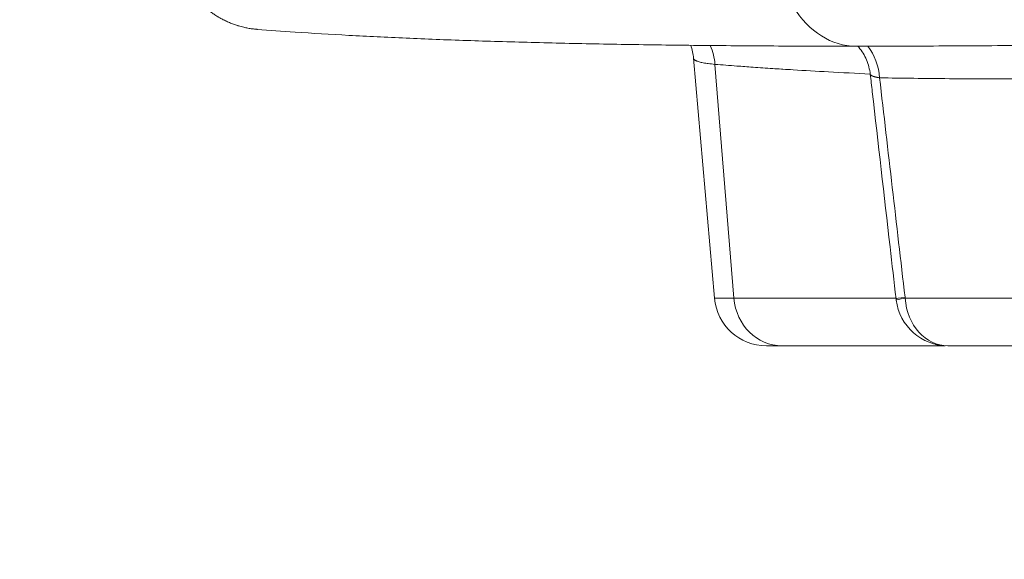
# Model space of a CAD drawing. Units: millimetres. Extents: x 3546 to 17060, y 91 to 3525.
# Drawn here: x 9474 to 9663, y 97 to 201 of the extents above; entities that cross this region are included whole.
import ezdxf

# ---------------------------------------------------------------- set-up
doc = ezdxf.new("R2010")
doc.units = ezdxf.units.MM
doc.header["$MEASUREMENT"] = 0
doc.styles.get("Standard").update_dxf_attribs({"font": 'arial.ttf'})
doc.dimstyles.new('ISO-25', dxfattribs={"dimtxt": 2.5, "dimasz": 2.5, "dimexe": 1.25, "dimexo": 0.625, "dimtad": 1, "dimtxsty": 'Standard', "dimcen": 2.5, "dimadec": 0, "dimazin": 0, "dimtfac": 1, "dimtmove": 0, "dimatfit": 3, "dimfxl": 1, "dimarcsym": 0})

# ---------------------------------------------------------------- blocks, each defined once
blk = doc.blocks.new('*D3')
at = {"color": 0, "lineweight": -2, "transparency": 16777216}
for p, q in [((9438.86, 3130.27), (9387.61, 3130.27)), ((9388.86, 3050.27), (9388.86, 177.12)), ((9438.86, 97.12), (9387.61, 97.12))]:
    blk.add_line(p, q, dxfattribs=at)
at = {"color": 0, "transparency": 16777216}
for points in [[(9375.53, 3050.27), (9402.19, 3050.27), (9388.86, 3130.27)], [(9375.53, 177.12), (9402.19, 177.12), (9388.86, 97.12)]]:
    blk.add_solid(points, dxfattribs=at)
at = {"layer": 'Defpoints', "color": 0, "transparency": 16777216}
for p in [(10102.36, 3130.27), (9388.86, 97.12), (10069.64, 97.12)]:
    blk.add_point(p, dxfattribs=at)
at = {"color": 0, "transparency": 16777216, "insert": (9226.46, 1613.7), "char_height": 220, "attachment_point": 5, "rotation": 90}
blk.add_mtext('305', dxfattribs=at)
blk = doc.blocks.new('*D4')
at = {"color": 0, "lineweight": -2, "transparency": 16777216}
for p, q in [((9484.61, 3167.8), (9484.61, 3219.05)), ((9564.61, 3217.8), (11336.01, 3217.8)), ((11416.01, 3167.8), (11416.01, 3219.05))]:
    blk.add_line(p, q, dxfattribs=at)
at = {"color": 0, "transparency": 16777216}
for points in [[(9564.61, 3231.14), (9564.61, 3204.47), (9484.61, 3217.8)], [(11336.01, 3231.14), (11336.01, 3204.47), (11416.01, 3217.8)]]:
    blk.add_solid(points, dxfattribs=at)
at = {"layer": 'Defpoints', "color": 0, "transparency": 16777216}
for p in [(11416.01, 3217.8), (9484.61, 263.68), (11416.01, 105.12)]:
    blk.add_point(p, dxfattribs=at)
at = {"color": 0, "transparency": 16777216, "insert": (10450.31, 3380.13), "char_height": 220, "attachment_point": 5}
blk.add_mtext('210', dxfattribs=at)

msp = doc.modelspace()

# ---------------------------------------------------------------- linework, layer by layer
at = {"color": 0, "linetype": 'Continuous', "lineweight": 0, "extrusion": (2.22045e-16, 1, -2.22045e-16)}
for p, q in [((9607.313, 147.248), (9603.282, 193.321)), ((9611.038, 147.248), (9607.397, 192.163)), ((9607.313, 147.248), (9611.038, 147.248)), ((9611.038, 147.248), (9642.164, 147.248)), ((9620.27, 138.12), (9617.275, 138.12)), ((9651.61, 138.12), (9620.27, 138.12))]:
    msp.add_line(p, q, dxfattribs=at)
at = {"color": 0, "linetype": 'Continuous', "lineweight": 0, "extrusion": (-4.93038e-32, -2.22045e-16, -1)}
for centre, start, end in [((-9617.275, 148.12), 270, 355), ((-9652.131, 148.12), 270.00534, 353.05386)]:
    msp.add_arc(centre, 10, start, end, dxfattribs=at)
for centre, major_axis, ratio, end_param in [((9634.466, 215.652), (0, -20), 0.7660444, 1.7925948), ((9652.108, 148.308), (-9.935, -1.142), 0.0127813, 0.5990641)]:
    msp.add_ellipse(centre, major_axis=major_axis, ratio=ratio, start_param=0, end_param=end_param, dxfattribs=at)
at = {"color": 0, "linetype": 'Continuous', "lineweight": 0}
for centre, major_axis, ratio, start_param, end_param in [((9598.165, 191.292), (0.78, 9.97), 0.9252854, -1.4112202, -1.0327067), ((9620.27, 148.12), (0, -10), 0.9266671, -1.4835299, 0), ((9652.131, 148.12), (0, -10), 0.8244004, -1.4835299, -0.0000053)]:
    msp.add_ellipse(centre, major_axis=major_axis, ratio=ratio, start_param=start_param, end_param=end_param, dxfattribs=at)
at = {"color": 0, "linetype": 'Continuous', "lineweight": 0, "extrusion": (-4.85334e-32, -2.22045e-16, -1)}
msp.add_ellipse((9630.756, 188.71), major_axis=(-0.173, -9.998), ratio=0.8280849, start_param=-2.3526179, end_param=-1.6724189, dxfattribs=at)
at = {"color": 0, "linetype": 'Continuous', "lineweight": 0, "extrusion": (-4.31408e-32, -2.22045e-16, -1)}
msp.add_ellipse((9652.131, 148.12), major_axis=(-9.927, -1.209), ratio=0.0227031, start_param=0, end_param=0.5992199, dxfattribs=at)
at = {"color": 0, "linetype": 'Continuous', "lineweight": 0}
for points, knots in [([(9503.609, 223.139), (9503.57, 222.985), (9503.531, 222.826), (9503.493, 222.66), (9503.456, 222.497), (9503.42, 222.328), (9503.384, 222.153), (9503.349, 221.982), (9503.315, 221.806), (9503.283, 221.624), (9503.257, 221.48), (9503.233, 221.332), (9503.209, 221.18), (9503.18, 220.994), (9503.153, 220.803), (9503.127, 220.605), (9503.102, 220.408), (9503.078, 220.204), (9503.057, 219.995), (9503.036, 219.785), (9503.018, 219.57), (9503.003, 219.348), (9502.995, 219.237), (9502.988, 219.125), (9502.982, 219.011), (9502.979, 218.954), (9502.976, 218.897), (9502.974, 218.839), (9502.972, 218.81), (9502.971, 218.781), (9502.97, 218.752), (9502.969, 218.738), (9502.969, 218.723), (9502.968, 218.709), (9502.968, 218.701), (9502.967, 218.694), (9502.967, 218.687), (9502.967, 218.679), (9502.967, 218.671), (9502.966, 218.665), (9502.955, 218.363), (9502.95, 218.059), (9502.952, 217.752), (9502.952, 217.688), (9502.953, 217.624), (9502.954, 217.559), (9502.957, 217.373), (9502.962, 217.187), (9502.97, 217), (9502.974, 216.906), (9502.978, 216.812), (9502.983, 216.718), (9502.987, 216.659), (9502.99, 216.599), (9502.994, 216.54), (9502.996, 216.505), (9502.999, 216.471), (9503.001, 216.436), (9503.022, 216.126), (9503.05, 215.816), (9503.085, 215.506), (9503.092, 215.447), (9503.099, 215.388), (9503.106, 215.329), (9503.129, 215.144), (9503.154, 214.96), (9503.181, 214.776), (9503.195, 214.684), (9503.21, 214.592), (9503.225, 214.5), (9503.232, 214.454), (9503.24, 214.408), (9503.248, 214.362), (9503.251, 214.34), (9503.255, 214.317), (9503.259, 214.294), (9503.261, 214.282), (9503.263, 214.271), (9503.265, 214.259), (9503.267, 214.248), (9503.269, 214.238), (9503.271, 214.225), (9503.315, 213.979), (9503.363, 213.738), (9503.413, 213.501), (9503.465, 213.262), (9503.519, 213.029), (9503.577, 212.8), (9503.635, 212.568), (9503.697, 212.342), (9503.761, 212.12), (9503.778, 212.063), (9503.795, 212.005), (9503.812, 211.949), (9503.878, 211.726), (9503.947, 211.509), (9504.019, 211.298), (9504.06, 211.175), (9504.102, 211.054), (9504.145, 210.935), (9504.203, 210.773), (9504.262, 210.615), (9504.322, 210.46), (9504.352, 210.383), (9504.382, 210.307), (9504.412, 210.231), (9504.427, 210.193), (9504.443, 210.156), (9504.458, 210.119), (9504.465, 210.1), (9504.473, 210.081), (9504.481, 210.063), (9504.485, 210.054), (9504.488, 210.044), (9504.492, 210.035), (9504.496, 210.026), (9504.499, 210.019), (9504.504, 210.007), (9504.61, 209.752), (9504.721, 209.502), (9504.835, 209.257), (9504.852, 209.22), (9504.87, 209.183), (9504.887, 209.146), (9505.004, 208.899), (9505.126, 208.657), (9505.25, 208.421), (9505.327, 208.276), (9505.405, 208.132), (9505.484, 207.991), (9505.614, 207.758), (9505.748, 207.531), (9505.885, 207.309), (9505.933, 207.23), (9505.983, 207.152), (9506.032, 207.074), (9506.126, 206.926), (9506.221, 206.781), (9506.318, 206.639), (9506.366, 206.568), (9506.414, 206.497), (9506.463, 206.427), (9506.487, 206.392), (9506.511, 206.358), (9506.536, 206.323), (9506.548, 206.306), (9506.56, 206.289), (9506.573, 206.271), (9506.583, 206.256), (9506.593, 206.242), (9506.605, 206.226), (9506.675, 206.128), (9506.751, 206.024), (9506.826, 205.925), (9506.927, 205.789), (9507.029, 205.656), (9507.133, 205.524), (9507.313, 205.297), (9507.498, 205.075), (9507.685, 204.859), (9507.782, 204.748), (9507.879, 204.639), (9507.977, 204.532), (9508.171, 204.32), (9508.367, 204.115), (9508.566, 203.917), (9508.614, 203.869), (9508.663, 203.822), (9508.711, 203.775), (9508.836, 203.653), (9508.961, 203.535), (9509.088, 203.418), (9509.151, 203.36), (9509.214, 203.303), (9509.278, 203.246), (9509.31, 203.217), (9509.342, 203.189), (9509.374, 203.161), (9509.39, 203.147), (9509.406, 203.133), (9509.422, 203.119), (9509.438, 203.105), (9509.453, 203.092), (9509.47, 203.077), (9509.695, 202.882), (9509.925, 202.693), (9510.157, 202.511), (9510.391, 202.328), (9510.628, 202.152), (9510.869, 201.982), (9510.966, 201.914), (9511.063, 201.847), (9511.161, 201.781), (9511.405, 201.616), (9511.652, 201.459), (9511.902, 201.308), (9511.95, 201.279), (9511.998, 201.251), (9512.046, 201.223), (9512.195, 201.135), (9512.345, 201.049), (9512.495, 200.966), (9512.571, 200.925), (9512.646, 200.884), (9512.722, 200.844), (9512.76, 200.824), (9512.797, 200.804), (9512.835, 200.784), (9512.865, 200.768), (9512.895, 200.753), (9512.925, 200.737), (9512.933, 200.733), (9512.941, 200.729), (9512.949, 200.725), (9513.209, 200.592), (9513.471, 200.466), (9513.736, 200.346), (9514.002, 200.227), (9514.27, 200.114), (9514.541, 200.009), (9514.654, 199.965), (9514.768, 199.922), (9514.882, 199.88), (9515.155, 199.78), (9515.429, 199.687), (9515.706, 199.602), (9515.762, 199.584), (9515.819, 199.567), (9515.876, 199.55), (9516.046, 199.499), (9516.217, 199.451), (9516.389, 199.406), (9516.552, 199.363), (9516.716, 199.322), (9516.881, 199.284), (9517.146, 199.222), (9517.414, 199.166), (9517.683, 199.117), (9517.959, 199.066), (9518.236, 199.022), (9518.514, 198.985), (9518.786, 198.949), (9519.06, 198.919), (9519.335, 198.896), (9519.373, 198.893), (9519.411, 198.889), (9519.449, 198.886)], [0, 0, 0, 0, 0.01693868, 0.01693868, 0.01693868, 0.03357205, 0.03357205, 0.03357205, 0.04973409, 0.04973409, 0.04973409, 0.0625, 0.0625, 0.0625, 0.078125, 0.078125, 0.078125, 0.09375, 0.09375, 0.09375, 0.109375, 0.109375, 0.109375, 0.1171875, 0.1171875, 0.1171875, 0.12109375, 0.12109375, 0.12109375, 0.12304688, 0.12304688, 0.12304688, 0.12402344, 0.12402344, 0.12402344, 0.12451172, 0.12451172, 0.12451172, 0.125, 0.125, 0.125, 0.15083384, 0.15083384, 0.15083384, 0.15625, 0.15625, 0.15625, 0.171875, 0.171875, 0.171875, 0.1796875, 0.1796875, 0.1796875, 0.18460977, 0.18460977, 0.18460977, 0.1875, 0.1875, 0.1875, 0.21373798, 0.21373798, 0.21373798, 0.21875, 0.21875, 0.21875, 0.234375, 0.234375, 0.234375, 0.2421875, 0.2421875, 0.2421875, 0.24609375, 0.24609375, 0.24609375, 0.24804688, 0.24804688, 0.24804688, 0.24902344, 0.24902344, 0.24902344, 0.25, 0.25, 0.25, 0.26895661, 0.26895661, 0.26895661, 0.28807647, 0.28807647, 0.28807647, 0.30745347, 0.30745347, 0.30745347, 0.3125, 0.3125, 0.3125, 0.33225417, 0.33225417, 0.33225417, 0.34375, 0.34375, 0.34375, 0.359375, 0.359375, 0.359375, 0.3671875, 0.3671875, 0.3671875, 0.37109375, 0.37109375, 0.37109375, 0.37304688, 0.37304688, 0.37304688, 0.37402344, 0.37402344, 0.37402344, 0.375, 0.375, 0.375, 0.39742442, 0.39742442, 0.39742442, 0.40082304, 0.40082304, 0.40082304, 0.42351976, 0.42351976, 0.42351976, 0.4375, 0.4375, 0.4375, 0.46051621, 0.46051621, 0.46051621, 0.46875, 0.46875, 0.46875, 0.484375, 0.484375, 0.484375, 0.4921875, 0.4921875, 0.4921875, 0.49609375, 0.49609375, 0.49609375, 0.49804688, 0.49804688, 0.49804688, 0.49977217, 0.49977217, 0.49977217, 0.51035778, 0.51035778, 0.51035778, 0.52474346, 0.52474346, 0.52474346, 0.54967881, 0.54967881, 0.54967881, 0.5625, 0.5625, 0.5625, 0.5876849, 0.5876849, 0.5876849, 0.59375, 0.59375, 0.59375, 0.609375, 0.609375, 0.609375, 0.6171875, 0.6171875, 0.6171875, 0.62109375, 0.62109375, 0.62109375, 0.62304688, 0.62304688, 0.62304688, 0.625, 0.625, 0.625, 0.65092954, 0.65092954, 0.65092954, 0.67698741, 0.67698741, 0.67698741, 0.6875, 0.6875, 0.6875, 0.71372476, 0.71372476, 0.71372476, 0.71875, 0.71875, 0.71875, 0.734375, 0.734375, 0.734375, 0.7421875, 0.7421875, 0.7421875, 0.74609375, 0.74609375, 0.74609375, 0.74918316, 0.74918316, 0.74918316, 0.75, 0.75, 0.75, 0.77580678, 0.77580678, 0.77580678, 0.80166011, 0.80166011, 0.80166011, 0.8125, 0.8125, 0.8125, 0.83843657, 0.83843657, 0.83843657, 0.84375, 0.84375, 0.84375, 0.85975554, 0.85975554, 0.85975554, 0.875, 0.875, 0.875, 0.89957381, 0.89957381, 0.89957381, 0.92468036, 0.92468036, 0.92468036, 0.94924915, 0.94924915, 0.94924915, 0.95265631, 0.95265631, 0.95265631, 0.95265631]), ([(9634.466, 195.652), (9632.315, 195.652), (9630.183, 195.654), (9622.995, 195.669), (9618.025, 195.691), (9608.286, 195.76), (9603.515, 195.807), (9594.178, 195.925), (9589.611, 195.997), (9580.692, 196.166), (9576.339, 196.264), (9567.861, 196.485), (9563.735, 196.608), (9555.72, 196.882), (9551.83, 197.033), (9544.28, 197.362), (9540.618, 197.54), (9533.511, 197.926), (9530.067, 198.135), (9524.244, 198.525), (9521.812, 198.702), (9519.449, 198.886)], [0, 0, 0, 0, 10.0002415, 10.0002415, 33.9997112, 33.9997112, 58.0693367, 58.0693367, 82.2239264, 82.2239264, 106.4327403, 106.4327403, 130.6673403, 130.6673403, 154.8947905, 154.8947905, 179.1837975, 179.1837975, 203.6336544, 203.6336544, 222.0329344, 222.0329344, 222.0329344, 222.0329344]), ([(9801.447, 198.837), (9798.619, 198.739), (9795.803, 198.644), (9786.266, 198.327), (9779.604, 198.117), (9766.433, 197.723), (9759.922, 197.54), (9747.066, 197.199), (9740.72, 197.041), (9728.209, 196.753), (9722.043, 196.622), (9709.903, 196.385), (9703.926, 196.279), (9692.14, 196.093), (9686.329, 196.012), (9674.883, 195.874), (9669.247, 195.818), (9658.166, 195.729), (9652.72, 195.697), (9643.004, 195.66), (9638.7, 195.652), (9634.466, 195.652)], [0, 0, 0, 0, 10.0002404, 10.0002404, 34.0203242, 34.0203242, 58.0514554, 58.0514554, 82.0700359, 82.0700359, 106.0461768, 106.0461768, 129.967579, 129.967579, 153.9540809, 153.9540809, 178.0012363, 178.0012363, 202.0701252, 202.0701252, 221.7606859, 221.7606859, 221.7606859, 221.7606859]), ([(9637.22, 190.279), (9637.112, 191.219), (9636.865, 192.153), (9636.127, 193.894), (9635.626, 194.719), (9634.971, 195.515), (9634.912, 195.584), (9634.853, 195.652)], [0, 0, 0, 0, 2.8598102, 2.8598102, 5.7280604, 5.7280604, 6.0039585, 6.0039585, 6.0039585, 6.0039585]), ([(9607.397, 192.163), (9606.921, 192.207), (9606.482, 192.256), (9606.083, 192.31), (9606.029, 192.317), (9605.975, 192.325), (9605.923, 192.332), (9605.532, 192.388), (9605.181, 192.448), (9604.873, 192.514), (9604.844, 192.52), (9604.814, 192.527), (9604.785, 192.533), (9604.779, 192.535), (9604.773, 192.536), (9604.768, 192.537), (9604.48, 192.602), (9604.232, 192.671), (9604.025, 192.745), (9603.998, 192.755), (9603.971, 192.764), (9603.945, 192.775), (9603.941, 192.776), (9603.938, 192.777), (9603.935, 192.778), (9603.879, 192.8), (9603.827, 192.822), (9603.778, 192.844), (9603.732, 192.866), (9603.689, 192.887), (9603.649, 192.909), (9603.647, 192.91), (9603.645, 192.911), (9603.644, 192.912), (9603.603, 192.934), (9603.566, 192.957), (9603.533, 192.98), (9603.515, 192.992), (9603.498, 193.004), (9603.483, 193.017), (9603.475, 193.023), (9603.467, 193.029), (9603.46, 193.035), (9603.456, 193.038), (9603.452, 193.041), (9603.449, 193.044), (9603.447, 193.046), (9603.445, 193.047), (9603.443, 193.049), (9603.442, 193.05), (9603.44, 193.052), (9603.438, 193.053), (9603.343, 193.138), (9603.29, 193.228), (9603.282, 193.322)], [0, 0, 0, 0, 0.05586303, 0.05586303, 0.05586303, 0.06342221, 0.06342221, 0.06342221, 0.11957755, 0.11957755, 0.11957755, 0.125, 0.125, 0.125, 0.12609552, 0.12609552, 0.12609552, 0.1802484, 0.1802484, 0.1802484, 0.1875, 0.1875, 0.1875, 0.18842013, 0.18842013, 0.18842013, 0.20394655, 0.20394655, 0.20394655, 0.21875, 0.21875, 0.21875, 0.2193845, 0.2193845, 0.2193845, 0.234375, 0.234375, 0.234375, 0.2421875, 0.2421875, 0.2421875, 0.24609375, 0.24609375, 0.24609375, 0.24804688, 0.24804688, 0.24804688, 0.24902344, 0.24902344, 0.24902344, 0.25, 0.25, 0.25, 0.3060849, 0.3060849, 0.3060849, 0.3060849]), ([(9637.216, 190.31), (9634.49, 190.441), (9631.818, 190.578), (9629.202, 190.721), (9626.892, 190.848), (9624.626, 190.979), (9622.402, 191.116), (9621.744, 191.156), (9621.09, 191.197), (9620.44, 191.238), (9620.347, 191.244), (9620.254, 191.25), (9620.161, 191.256), (9619.606, 191.291), (9619.053, 191.327), (9618.502, 191.363), (9617.22, 191.447), (9615.953, 191.533), (9614.702, 191.62), (9613.657, 191.693), (9612.623, 191.767), (9611.599, 191.842), (9610.177, 191.947), (9608.777, 192.054), (9607.397, 192.163)], [0.04395997, 0.04395997, 0.04395997, 0.04395997, 0.28491346, 0.28491346, 0.28491346, 0.49771465, 0.49771465, 0.49771465, 0.56067359, 0.56067359, 0.56067359, 0.56967508, 0.56967508, 0.56967508, 0.62359059, 0.62359059, 0.62359059, 0.74926096, 0.74926096, 0.74926096, 0.85421135, 0.85421135, 0.85421135, 1, 1, 1, 1]), ([(9639.011, 189.582), (9638.947, 189.592), (9638.882, 189.603), (9638.817, 189.615), (9638.762, 189.625), (9638.707, 189.635), (9638.652, 189.646), (9638.591, 189.658), (9638.529, 189.671), (9638.468, 189.684), (9638.437, 189.69), (9638.407, 189.697), (9638.376, 189.704), (9638.361, 189.707), (9638.345, 189.711), (9638.33, 189.715), (9638.322, 189.716), (9638.315, 189.718), (9638.307, 189.72), (9638.303, 189.721), (9638.3, 189.722), (9638.296, 189.723), (9638.293, 189.723), (9638.29, 189.724), (9638.287, 189.725), (9638.284, 189.725), (9638.284, 189.725), (9638.283, 189.726), (9638.282, 189.726), (9638.281, 189.726), (9638.28, 189.726), (9638.272, 189.728), (9638.261, 189.731), (9638.248, 189.734), (9638.236, 189.737), (9638.22, 189.741), (9638.203, 189.745), (9638.186, 189.75), (9638.167, 189.754), (9638.146, 189.76), (9638.129, 189.764), (9638.11, 189.769), (9638.09, 189.775), (9638.066, 189.781), (9638.041, 189.789), (9638.013, 189.796), (9637.986, 189.804), (9637.958, 189.813), (9637.928, 189.822), (9637.898, 189.831), (9637.868, 189.841), (9637.836, 189.852), (9637.82, 189.857), (9637.804, 189.862), (9637.788, 189.868), (9637.78, 189.871), (9637.772, 189.874), (9637.764, 189.877), (9637.76, 189.878), (9637.756, 189.88), (9637.752, 189.881), (9637.75, 189.882), (9637.748, 189.883), (9637.746, 189.883), (9637.744, 189.884), (9637.741, 189.885), (9637.74, 189.886), (9637.737, 189.887), (9637.734, 189.887), (9637.732, 189.888), (9637.692, 189.903), (9637.656, 189.918), (9637.624, 189.932), (9637.591, 189.946), (9637.562, 189.959), (9637.536, 189.972), (9637.533, 189.974), (9637.531, 189.975), (9637.528, 189.976), (9637.469, 190.006), (9637.424, 190.033), (9637.389, 190.057), (9637.388, 190.058), (9637.387, 190.058), (9637.386, 190.059), (9637.385, 190.06), (9637.384, 190.06), (9637.383, 190.061), (9637.38, 190.063), (9637.378, 190.065), (9637.376, 190.066), (9637.341, 190.091), (9637.314, 190.116), (9637.291, 190.139), (9637.286, 190.145), (9637.281, 190.151), (9637.276, 190.157), (9637.275, 190.158), (9637.275, 190.159), (9637.274, 190.16), (9637.268, 190.168), (9637.262, 190.176), (9637.257, 190.183), (9637.253, 190.189), (9637.25, 190.194), (9637.247, 190.199), (9637.246, 190.202), (9637.244, 190.204), (9637.243, 190.207), (9637.238, 190.215), (9637.235, 190.223), (9637.232, 190.231), (9637.23, 190.235), (9637.229, 190.238), (9637.228, 190.242), (9637.226, 190.246), (9637.225, 190.251), (9637.224, 190.255), (9637.222, 190.263), (9637.221, 190.271), (9637.22, 190.279)], [0, 0, 0, 0, 0.03421027, 0.03421027, 0.03421027, 0.0625, 0.0625, 0.0625, 0.09375, 0.09375, 0.09375, 0.109375, 0.109375, 0.109375, 0.1171875, 0.1171875, 0.1171875, 0.12109375, 0.12109375, 0.12109375, 0.12304688, 0.12304688, 0.12304688, 0.12451172, 0.12451172, 0.12451172, 0.12601397, 0.12601397, 0.12601397, 0.12751621, 0.12751621, 0.12751621, 0.14330876, 0.14330876, 0.14330876, 0.15901568, 0.15901568, 0.15901568, 0.17457015, 0.17457015, 0.17457015, 0.1875, 0.1875, 0.1875, 0.203125, 0.203125, 0.203125, 0.21875, 0.21875, 0.21875, 0.234375, 0.234375, 0.234375, 0.2421875, 0.2421875, 0.2421875, 0.24609375, 0.24609375, 0.24609375, 0.24804688, 0.24804688, 0.24804688, 0.24902344, 0.24902344, 0.24902344, 0.25, 0.25, 0.25, 0.25180841, 0.25180841, 0.25180841, 0.27909739, 0.27909739, 0.27909739, 0.30628444, 0.30628444, 0.30628444, 0.30879579, 0.30879579, 0.30879579, 0.37109375, 0.37109375, 0.37109375, 0.37304688, 0.37304688, 0.37304688, 0.375, 0.375, 0.375, 0.37816466, 0.37816466, 0.37816466, 0.42580717, 0.42580717, 0.42580717, 0.4375, 0.4375, 0.4375, 0.43926025, 0.43926025, 0.43926025, 0.45541753, 0.45541753, 0.45541753, 0.46603745, 0.46603745, 0.46603745, 0.47194022, 0.47194022, 0.47194022, 0.48852014, 0.48852014, 0.48852014, 0.4968101, 0.4968101, 0.4968101, 0.50510006, 0.50510006, 0.50510006, 0.51969924, 0.51969924, 0.51969924, 0.51969924]), ([(9642.174, 147.166), (9641.793, 150.478), (9641.413, 153.789), (9639.89, 167.034), (9638.749, 176.968), (9637.478, 188.027), (9637.349, 189.152), (9637.22, 190.278)], [0, 0, 0, 0, 10.0000001, 10.0000001, 40.0000015, 40.0000015, 43.3991097, 43.3991097, 43.3991097, 43.3991097]), ([(9666.801, 189.352), (9666.505, 189.352), (9666.226, 189.352), (9665.965, 189.352), (9665.932, 189.352), (9665.899, 189.352), (9665.866, 189.352), (9665.828, 189.352), (9665.791, 189.352), (9665.754, 189.352), (9665.675, 189.352), (9665.598, 189.352), (9665.521, 189.352), (9665.483, 189.352), (9665.444, 189.353), (9665.406, 189.353), (9665.367, 189.353), (9665.329, 189.353), (9665.29, 189.353), (9665.252, 189.353), (9665.215, 189.353), (9665.177, 189.353), (9665.101, 189.353), (9665.024, 189.353), (9664.948, 189.353), (9664.911, 189.353), (9664.874, 189.353), (9664.837, 189.353), (9664.673, 189.353), (9664.511, 189.354), (9664.35, 189.354), (9664.243, 189.354), (9664.136, 189.354), (9664.031, 189.354), (9664.004, 189.354), (9663.978, 189.354), (9663.952, 189.354), (9663.808, 189.355), (9663.668, 189.355), (9663.531, 189.355), (9663.462, 189.355), (9663.393, 189.355), (9663.326, 189.355), (9663.292, 189.355), (9663.258, 189.356), (9663.225, 189.356), (9663.208, 189.356), (9663.191, 189.356), (9663.174, 189.356), (9663.166, 189.356), (9663.158, 189.356), (9663.149, 189.356), (9663.141, 189.356), (9663.134, 189.356), (9663.124, 189.356), (9663.122, 189.356), (9663.119, 189.356), (9663.117, 189.356), (9662.615, 189.357), (9662.113, 189.358), (9661.612, 189.36), (9661.511, 189.36), (9661.409, 189.36), (9661.308, 189.36), (9661.305, 189.36), (9661.302, 189.36), (9661.299, 189.36), (9660.748, 189.362), (9660.199, 189.364), (9659.651, 189.366), (9659.602, 189.366), (9659.553, 189.367), (9659.504, 189.367), (9659.502, 189.367), (9659.499, 189.367), (9659.496, 189.367), (9658.299, 189.372), (9657.113, 189.378), (9655.938, 189.385), (9655.052, 189.39), (9654.173, 189.396), (9653.3, 189.403), (9653.228, 189.404), (9653.155, 189.404), (9653.082, 189.405), (9653.014, 189.405), (9652.946, 189.406), (9652.877, 189.406), (9652.866, 189.407), (9652.855, 189.407), (9652.844, 189.407), (9652.775, 189.407), (9652.706, 189.408), (9652.637, 189.408), (9652.602, 189.409), (9652.568, 189.409), (9652.533, 189.409), (9652.516, 189.409), (9652.499, 189.409), (9652.481, 189.41), (9652.469, 189.41), (9652.456, 189.41), (9652.443, 189.41), (9652.439, 189.41), (9652.434, 189.41), (9652.429, 189.41), (9650.109, 189.429), (9647.832, 189.453), (9645.599, 189.482), (9643.359, 189.51), (9641.162, 189.544), (9639.011, 189.582)], [0, 0, 0, 0, 0.0245192, 0.0245192, 0.0245192, 0.0276545, 0.0276545, 0.0276545, 0.03125, 0.03125, 0.03125, 0.0389777, 0.0389777, 0.0389777, 0.042891, 0.042891, 0.042891, 0.046875, 0.046875, 0.046875, 0.0507424, 0.0507424, 0.0507424, 0.0586356, 0.0586356, 0.0586356, 0.0625, 0.0625, 0.0625, 0.0794892, 0.0794892, 0.0794892, 0.0908923, 0.0908923, 0.0908923, 0.09375, 0.09375, 0.09375, 0.109375, 0.109375, 0.109375, 0.1171875, 0.1171875, 0.1171875, 0.1210938, 0.1210938, 0.1210938, 0.1230469, 0.1230469, 0.1230469, 0.1240234, 0.1240234, 0.1240234, 0.125, 0.125, 0.125, 0.1252708, 0.1252708, 0.1252708, 0.1770109, 0.1770109, 0.1770109, 0.1875, 0.1875, 0.1875, 0.1878072, 0.1878072, 0.1878072, 0.2448974, 0.2448974, 0.2448974, 0.25, 0.25, 0.25, 0.2502746, 0.2502746, 0.2502746, 0.375, 0.375, 0.375, 0.4689288, 0.4689288, 0.4689288, 0.4767562, 0.4767562, 0.4767562, 0.484116, 0.484116, 0.484116, 0.4853258, 0.4853258, 0.4853258, 0.4927821, 0.4927821, 0.4927821, 0.4965102, 0.4965102, 0.4965102, 0.4983743, 0.4983743, 0.4983743, 0.4997387, 0.4997387, 0.4997387, 0.5002384, 0.5002384, 0.5002384, 0.7496953, 0.7496953, 0.7496953, 1, 1, 1, 1]), ([(9642.174, 147.166), (9642.176, 147.149), (9642.178, 147.132), (9642.182, 147.098), (9642.184, 147.081), (9642.188, 147.047), (9642.19, 147.03), (9642.194, 146.996), (9642.196, 146.979), (9642.2, 146.945), (9642.202, 146.927), (9642.204, 146.91)], [1.646056431, 1.646056431, 1.646056431, 1.646056431, 1.648459928, 1.648459928, 1.650863425, 1.650863425, 1.653266921, 1.653266921, 1.655670418, 1.655670418, 1.658073915, 1.658073915, 1.658073915, 1.658073915]), ([(9669.626, 147.248), (9669.536, 147.248), (9669.446, 147.248), (9669.356, 147.248), (9669.273, 147.248), (9669.189, 147.248), (9669.105, 147.248), (9669.05, 147.248), (9668.995, 147.248), (9668.94, 147.248), (9668.905, 147.248), (9668.87, 147.248), (9668.834, 147.248), (9668.755, 147.248), (9668.676, 147.248), (9668.597, 147.248), (9668.584, 147.248), (9668.571, 147.248), (9668.559, 147.248), (9668.538, 147.248), (9668.517, 147.248), (9668.496, 147.248), (9668.378, 147.248), (9668.261, 147.248), (9668.143, 147.248), (9668.125, 147.248), (9668.108, 147.248), (9668.09, 147.248), (9668.083, 147.248), (9668.077, 147.248), (9668.071, 147.248), (9667.943, 147.248), (9667.816, 147.248), (9667.689, 147.248), (9667.652, 147.248), (9667.615, 147.248), (9667.578, 147.248), (9667.494, 147.248), (9667.41, 147.248), (9667.327, 147.248), (9667.302, 147.248), (9667.277, 147.248), (9667.252, 147.248), (9667.236, 147.248), (9667.22, 147.248), (9667.205, 147.248), (9667.059, 147.248), (9666.913, 147.248), (9666.767, 147.248), (9666.703, 147.248), (9666.639, 147.248), (9666.575, 147.248), (9666.533, 147.248), (9666.491, 147.248), (9666.449, 147.248), (9666.432, 147.248), (9666.416, 147.248), (9666.4, 147.248), (9666.127, 147.248), (9665.856, 147.248), (9665.583, 147.248), (9664.76, 147.248), (9663.942, 147.248), (9663.129, 147.248), (9663.012, 147.248), (9662.895, 147.248), (9662.779, 147.248), (9662.403, 147.248), (9662.029, 147.248), (9661.655, 147.248), (9659.063, 147.248), (9656.516, 147.248), (9654.015, 147.248), (9653.756, 147.248), (9653.498, 147.248), (9653.239, 147.248), (9652.178, 147.248), (9651.124, 147.248), (9650.08, 147.248), (9648.136, 147.248), (9646.223, 147.248), (9644.339, 147.248), (9644.199, 147.248), (9644.058, 147.248), (9643.918, 147.248)], [0.00000004, 0.00000004, 0.00000004, 0.00000004, 0.0099893, 0.0099893, 0.0099893, 0.01931064, 0.01931064, 0.01931064, 0.02543695, 0.02543695, 0.02543695, 0.02934425, 0.02934425, 0.02934425, 0.03810565, 0.03810565, 0.03810565, 0.03950165, 0.03950165, 0.03950165, 0.04180814, 0.04180814, 0.04180814, 0.05471147, 0.05471147, 0.05471147, 0.05667364, 0.05667364, 0.05667364, 0.05737653, 0.05737653, 0.05737653, 0.07139982, 0.07139982, 0.07139982, 0.07552118, 0.07552118, 0.07552118, 0.0848084, 0.0848084, 0.0848084, 0.08758689, 0.08758689, 0.08758689, 0.08932355, 0.08932355, 0.08932355, 0.10554322, 0.10554322, 0.10554322, 0.11267006, 0.11267006, 0.11267006, 0.11738593, 0.11738593, 0.11738593, 0.11919036, 0.11919036, 0.11919036, 0.14959194, 0.14959194, 0.14959194, 0.24155014, 0.24155014, 0.24155014, 0.25474818, 0.25474818, 0.25474818, 0.29724014, 0.29724014, 0.29724014, 0.59218322, 0.59218322, 0.59218322, 0.62275069, 0.62275069, 0.62275069, 0.74850046, 0.74850046, 0.74850046, 0.98252631, 0.98252631, 0.98252631, 1, 1, 1, 1]), ([(9650.243, 138.275), (9650.24, 138.276), (9650.237, 138.277), (9650.234, 138.277), (9650.231, 138.278), (9650.229, 138.279), (9650.225, 138.279), (9650.101, 138.308), (9649.979, 138.339), (9649.858, 138.375), (9649.818, 138.386), (9649.779, 138.398), (9649.74, 138.41)], [0.123046875, 0.123046875, 0.123046875, 0.123046875, 0.124023438, 0.124023438, 0.124023438, 0.125, 0.125, 0.125, 0.15625, 0.15625, 0.15625, 0.166422962, 0.166422962, 0.166422962, 0.166422962]), ([(9651.63, 138.12), (9651.562, 138.12), (9651.495, 138.121), (9651.427, 138.123), (9651.362, 138.125), (9651.297, 138.128), (9651.232, 138.133), (9651.165, 138.137), (9651.099, 138.142), (9651.033, 138.149), (9651, 138.152), (9650.967, 138.155), (9650.933, 138.159), (9650.917, 138.161), (9650.9, 138.163), (9650.884, 138.165), (9650.876, 138.166), (9650.867, 138.167), (9650.859, 138.168), (9650.852, 138.169), (9650.844, 138.17), (9650.837, 138.171), (9650.794, 138.176), (9650.759, 138.181), (9650.721, 138.187), (9650.652, 138.197), (9650.585, 138.208), (9650.52, 138.219), (9650.469, 138.229), (9650.419, 138.238), (9650.37, 138.248), (9650.345, 138.253), (9650.321, 138.258), (9650.297, 138.264), (9650.285, 138.266), (9650.273, 138.269), (9650.261, 138.271), (9650.255, 138.273), (9650.249, 138.274), (9650.243, 138.275)], [0, 0, 0, 0, 0.01592321, 0.01592321, 0.01592321, 0.03125, 0.03125, 0.03125, 0.046875, 0.046875, 0.046875, 0.0546875, 0.0546875, 0.0546875, 0.05859375, 0.05859375, 0.05859375, 0.06054688, 0.06054688, 0.06054688, 0.06222847, 0.06222847, 0.06222847, 0.07357199, 0.07357199, 0.07357199, 0.09375, 0.09375, 0.09375, 0.109375, 0.109375, 0.109375, 0.1171875, 0.1171875, 0.1171875, 0.12109375, 0.12109375, 0.12109375, 0.12304688, 0.12304688, 0.12304688, 0.12304688]), ([(9652.131, 138.12), (9654.104, 138.12), (9656.111, 138.12), (9659.174, 138.12), (9660.203, 138.12), (9662.279, 138.12), (9663.326, 138.12), (9664.381, 138.12), (9666.49, 138.12), (9668.632, 138.12), (9671.895, 138.12), (9672.991, 138.12), (9674.37, 138.12), (9674.647, 138.12), (9675.201, 138.12), (9675.478, 138.12), (9675.756, 138.12), (9675.895, 138.12), (9676.034, 138.12), (9676.312, 138.12), (9676.452, 138.12), (9676.812, 138.12), (9677.033, 138.12), (9677.254, 138.12)], [0, 0, 0, 0, 0.2516408, 0.2516408, 0.3774612, 0.3774612, 0.5032815, 0.5032815, 0.5032815, 0.7549223, 0.7549223, 0.8807427, 0.8807427, 0.9121978, 0.9121978, 0.9436529, 0.9436529, 0.9436529, 0.9593804, 0.9593804, 0.975108, 0.975108, 1, 1, 1, 1])]:
    msp.add_open_spline(points, degree=3, knots=knots, dxfattribs=at)
for points in [[(9603.282, 193.322), (9603.207, 194.175), (9603.017, 195.025), (9602.726, 195.82)], [(9643.896, 147.437), (9642.267, 161.485), (9640.638, 175.533), (9639.011, 189.582)], [(9643.918, 147.248), (9643.91, 147.311), (9643.903, 147.374), (9643.896, 147.437)], [(9652.131, 138.12), (9652.13, 138.12), (9652.13, 138.12), (9652.13, 138.12)], [(9652.131, 138.12), (9652.131, 138.12), (9652.131, 138.12), (9652.131, 138.12)]]:
    msp.add_open_spline(points, degree=3, dxfattribs=at)

# ---------------------------------------------------------------- dimensions: what is measured, and where the dimension line sits
dim = msp.add_linear_dim(base=(11416.006, 3217.805), p1=(9484.608, 263.679), p2=(11416.006, 105.12), text='210', dimstyle='ISO-25', override={"dimtxt": 220, "dimasz": 80, "dimgap": 50, "dimtad": 2, "dimfxl": 50, "dimfxlon": 1})
dim.commit()
dim.dimension.update_dxf_attribs({"geometry": '*D4', "text_midpoint": (10450.307, 3380.131)})
dim = msp.add_linear_dim(base=(9388.86, 97.12), p1=(10102.365, 3130.271), p2=(10069.636, 97.12), angle=90, text='305', dimstyle='ISO-25', override={"dimtxt": 220, "dimasz": 80, "dimgap": 50, "dimtad": 2, "dimfxl": 50, "dimfxlon": 1})
dim.commit()
dim.dimension.update_dxf_attribs({"geometry": '*D3', "text_midpoint": (9226.459, 1613.695)})

doc.saveas('drawing.dxf')
